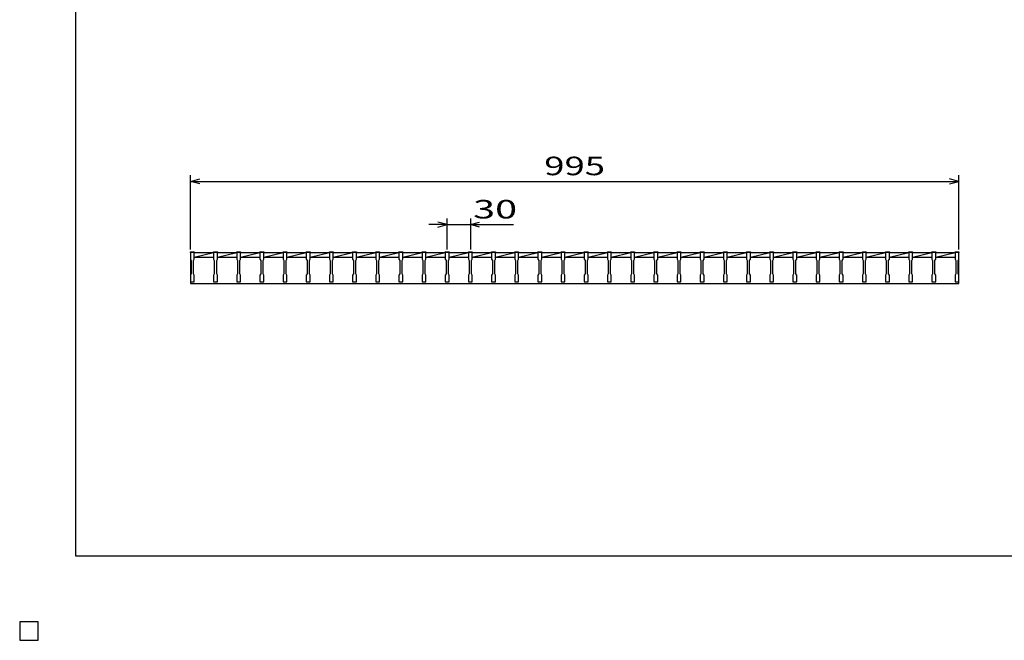
# Model space of a CAD drawing. Units: millimetres. Extents: x -182 to 173, y -128 to 105.
# Drawn here: x -182 to -23, y -128 to -28 of the extents above; entities that cross this region are included whole.
import ezdxf
from ezdxf.enums import TextEntityAlignment as Align

# ---------------------------------------------------------------- set-up
doc = ezdxf.new("R2010")
doc.units = ezdxf.units.MM
doc.header["$LTSCALE"] = 0.25
for name, color, linetype in [('16', 7, 'Continuous'), ('22', 7, 'Continuous'), ('24', 7, 'Continuous'), ('32', 7, 'Continuous')]:
    doc.layers.add(name, color=color, linetype=linetype)
doc.styles.add('dcStyle0', font='txt.shx', dxfattribs={"width": 0.833333, "bigfont": 'bigfont'})

msp = doc.modelspace()

# ---------------------------------------------------------------- linework, layer by layer
at = {"color": 150, "linetype": 'Continuous', "lineweight": 25}
for p, q in [((-172.9, -114.65), (-172.9, 105.35)), ((173.1, -114.65), (-172.9, -114.65)), ((-179, -125.25), (-182, -125.25)), ((-182, -125.25), (-182, -128.25)), ((-179, -125.25), (-182, -125.25)), ((-182, -125.25), (-182, -128.25)), ((-179, -125.25), (-182, -125.25)), ((-182, -125.25), (-182, -128.25)), ((-179, -125.25), (-182, -125.25)), ((-182, -125.25), (-182, -128.25)), ((-179, -125.25), (-182, -125.25)), ((-182, -125.25), (-182, -128.25)), ((-179, -128.25), (-179, -125.25)), ((-179, -128.25), (-179, -125.25)), ((-179, -128.25), (-179, -125.25)), ((-179, -128.25), (-179, -125.25)), ((-179, -128.25), (-179, -125.25)), ((-182, -128.25), (-179, -128.25)), ((-182, -128.25), (-179, -128.25)), ((-182, -128.25), (-179, -128.25)), ((-182, -128.25), (-179, -128.25)), ((-182, -128.25), (-179, -128.25))]:
    msp.add_line(p, q, dxfattribs=at)
at = {"layer": '16', "color": 3, "linetype": 'Continuous', "lineweight": 25}
for p, q in [((-154.38, -65.5), (-154.38, -65.41)), ((-154.38, -65.41), (-153.75, -65.41)), ((-154.38, -65.5), (-154.38, -66.56)), ((-153.75, -65.5), (-154.38, -65.5)), ((-154.38, -65.5), (-154.38, -70.5)), ((-154.38, -66.56), (-154.25, -66.81)), ((-154.25, -66.81), (-154.25, -68.94)), ((-153.88, -66.81), (-153.75, -66.56)), ((-153.88, -68.94), (-153.88, -66.81)), ((-153.75, -65.41), (-153.75, -65.5)), ((-153.75, -66.56), (-153.75, -65.5)), ((-153.75, -65.5), (-150.62, -65.5)), ((-153.75, -66.25), (-150.62, -65.5)), ((-153.75, -66.25), (-150.62, -66.25)), ((-150.62, -65.5), (-150.62, -65.41)), ((-150.62, -65.41), (-150, -65.41)), ((-150.62, -65.5), (-150.62, -66.56)), ((-150, -65.5), (-150.62, -65.5)), ((-150.62, -66.56), (-150.5, -66.81)), ((-150.5, -66.81), (-150.5, -68.94)), ((-150.12, -66.81), (-150, -66.56)), ((-150.12, -68.94), (-150.12, -66.81)), ((-150, -65.41), (-150, -65.5)), ((-150, -66.56), (-150, -65.5)), ((-150, -65.5), (-146.88, -65.5)), ((-150, -66.25), (-146.88, -65.5)), ((-150, -66.25), (-146.88, -66.25)), ((-146.88, -65.5), (-146.88, -65.41)), ((-146.88, -65.41), (-146.25, -65.41)), ((-146.88, -65.5), (-146.88, -66.56)), ((-146.25, -65.5), (-146.88, -65.5)), ((-146.88, -66.56), (-146.75, -66.81)), ((-146.75, -66.81), (-146.75, -68.94)), ((-146.38, -66.81), (-146.25, -66.56)), ((-146.38, -68.94), (-146.38, -66.81)), ((-146.25, -65.41), (-146.25, -65.5)), ((-146.25, -66.56), (-146.25, -65.5)), ((-146.25, -65.5), (-143.12, -65.5)), ((-146.25, -66.25), (-143.12, -65.5)), ((-146.25, -66.25), (-143.12, -66.25)), ((-143.12, -65.5), (-143.12, -65.41)), ((-143.12, -65.41), (-142.5, -65.41)), ((-143.12, -65.5), (-143.12, -66.56)), ((-142.5, -65.5), (-143.12, -65.5)), ((-143.12, -66.56), (-143, -66.81)), ((-143, -66.81), (-143, -68.94)), ((-142.62, -66.81), (-142.5, -66.56)), ((-142.62, -68.94), (-142.62, -66.81)), ((-142.5, -65.41), (-142.5, -65.5)), ((-142.5, -66.56), (-142.5, -65.5)), ((-142.5, -65.5), (-139.38, -65.5)), ((-142.5, -66.25), (-139.38, -65.5)), ((-142.5, -66.25), (-139.38, -66.25)), ((-139.38, -65.5), (-139.38, -65.41)), ((-139.38, -65.41), (-138.75, -65.41)), ((-139.38, -65.5), (-139.38, -66.56)), ((-138.75, -65.5), (-139.38, -65.5)), ((-139.38, -66.56), (-139.25, -66.81)), ((-139.25, -66.81), (-139.25, -68.94)), ((-138.88, -66.81), (-138.75, -66.56)), ((-138.88, -68.94), (-138.88, -66.81)), ((-138.75, -65.41), (-138.75, -65.5)), ((-138.75, -66.56), (-138.75, -65.5)), ((-138.75, -65.5), (-135.62, -65.5)), ((-138.75, -66.25), (-135.62, -65.5)), ((-138.75, -66.25), (-135.62, -66.25)), ((-135.62, -65.5), (-135.62, -65.41)), ((-135.62, -65.41), (-135, -65.41)), ((-135.62, -65.5), (-135.62, -66.56)), ((-135, -65.5), (-135.62, -65.5)), ((-135.62, -66.56), (-135.5, -66.81)), ((-135.5, -66.81), (-135.5, -68.94)), ((-135.12, -66.81), (-135, -66.56)), ((-135.12, -68.94), (-135.12, -66.81)), ((-135, -65.41), (-135, -65.5)), ((-135, -66.56), (-135, -65.5)), ((-135, -65.5), (-131.88, -65.5)), ((-135, -66.25), (-131.88, -65.5)), ((-135, -66.25), (-131.88, -66.25)), ((-131.88, -65.5), (-131.88, -65.41)), ((-131.88, -65.41), (-131.25, -65.41)), ((-131.88, -65.5), (-131.88, -66.56)), ((-131.25, -65.5), (-131.88, -65.5)), ((-131.88, -66.56), (-131.75, -66.81)), ((-131.75, -66.81), (-131.75, -68.94)), ((-131.38, -66.81), (-131.25, -66.56)), ((-131.38, -68.94), (-131.38, -66.81)), ((-131.25, -65.41), (-131.25, -65.5)), ((-131.25, -66.56), (-131.25, -65.5)), ((-131.25, -65.5), (-128.12, -65.5)), ((-131.25, -66.25), (-128.12, -65.5)), ((-131.25, -66.25), (-128.12, -66.25)), ((-128.12, -65.5), (-128.12, -65.41)), ((-128.12, -65.41), (-127.5, -65.41)), ((-128.12, -65.5), (-128.12, -66.56)), ((-127.5, -65.5), (-128.12, -65.5)), ((-128.12, -66.56), (-128, -66.81)), ((-128, -66.81), (-128, -68.94)), ((-127.62, -66.81), (-127.5, -66.56)), ((-127.62, -68.94), (-127.62, -66.81)), ((-127.5, -65.41), (-127.5, -65.5)), ((-127.5, -66.56), (-127.5, -65.5)), ((-127.5, -65.5), (-124.38, -65.5)), ((-127.5, -66.25), (-124.38, -65.5)), ((-127.5, -66.25), (-124.38, -66.25)), ((-124.38, -65.5), (-124.38, -65.41)), ((-124.38, -65.41), (-123.75, -65.41)), ((-124.38, -65.5), (-124.38, -66.56)), ((-123.75, -65.5), (-124.38, -65.5)), ((-124.38, -66.56), (-124.25, -66.81)), ((-124.25, -66.81), (-124.25, -68.94)), ((-123.88, -66.81), (-123.75, -66.56)), ((-123.88, -68.94), (-123.88, -66.81)), ((-123.75, -65.41), (-123.75, -65.5)), ((-123.75, -66.56), (-123.75, -65.5)), ((-123.75, -65.5), (-120.62, -65.5)), ((-123.75, -66.25), (-120.62, -65.5)), ((-123.75, -66.25), (-120.62, -66.25)), ((-120.62, -65.5), (-120.62, -65.41)), ((-120.62, -65.41), (-120, -65.41)), ((-120.62, -65.5), (-120.62, -66.56)), ((-120, -65.5), (-120.62, -65.5)), ((-120.62, -66.56), (-120.5, -66.81)), ((-120.5, -66.81), (-120.5, -68.94)), ((-120.12, -66.81), (-120, -66.56)), ((-120.12, -68.94), (-120.12, -66.81)), ((-120, -65.41), (-120, -65.5)), ((-120, -66.56), (-120, -65.5)), ((-120, -65.5), (-116.88, -65.5)), ((-120, -66.25), (-116.88, -65.5)), ((-120, -66.25), (-116.88, -66.25)), ((-116.88, -65.5), (-116.88, -65.41)), ((-116.88, -65.41), (-116.25, -65.41)), ((-116.88, -65.5), (-116.88, -66.56)), ((-116.25, -65.5), (-116.88, -65.5)), ((-116.88, -66.56), (-116.75, -66.81)), ((-116.75, -66.81), (-116.75, -68.94)), ((-116.38, -66.81), (-116.25, -66.56)), ((-116.38, -68.94), (-116.38, -66.81)), ((-116.25, -65.41), (-116.25, -65.5)), ((-116.25, -66.56), (-116.25, -65.5)), ((-116.25, -65.5), (-113.12, -65.5)), ((-116.25, -66.25), (-113.12, -65.5)), ((-116.25, -66.25), (-113.12, -66.25)), ((-113.12, -65.5), (-113.12, -65.41)), ((-113.12, -65.41), (-112.5, -65.41)), ((-113.12, -65.5), (-113.12, -66.56)), ((-112.5, -65.5), (-113.12, -65.5)), ((-113.12, -66.56), (-113, -66.81)), ((-113, -66.81), (-113, -68.94)), ((-112.62, -66.81), (-112.5, -66.56)), ((-112.62, -68.94), (-112.62, -66.81)), ((-112.5, -65.41), (-112.5, -65.5)), ((-112.5, -66.56), (-112.5, -65.5)), ((-112.5, -65.5), (-109.38, -65.5)), ((-112.5, -66.25), (-109.38, -65.5)), ((-112.5, -66.25), (-109.38, -66.25)), ((-109.38, -65.5), (-109.38, -65.41)), ((-109.38, -65.41), (-108.75, -65.41)), ((-109.38, -65.5), (-109.38, -66.56)), ((-108.75, -65.5), (-109.38, -65.5)), ((-109.38, -66.56), (-109.25, -66.81)), ((-109.25, -66.81), (-109.25, -68.94)), ((-108.88, -66.81), (-108.75, -66.56)), ((-108.88, -68.94), (-108.88, -66.81)), ((-108.75, -65.41), (-108.75, -65.5)), ((-108.75, -66.56), (-108.75, -65.5)), ((-108.75, -65.5), (-105.62, -65.5)), ((-108.75, -66.25), (-105.62, -65.5)), ((-108.75, -66.25), (-105.62, -66.25)), ((-105.62, -65.5), (-105.62, -65.41)), ((-105.62, -65.41), (-105, -65.41)), ((-105.62, -65.5), (-105.62, -66.56)), ((-105, -65.5), (-105.62, -65.5)), ((-105.62, -66.56), (-105.5, -66.81)), ((-105.5, -66.81), (-105.5, -68.94)), ((-105.12, -66.81), (-105, -66.56)), ((-105.12, -68.94), (-105.12, -66.81)), ((-105, -65.41), (-105, -65.5)), ((-105, -66.56), (-105, -65.5)), ((-105, -65.5), (-101.88, -65.5)), ((-105, -66.25), (-101.88, -65.5)), ((-105, -66.25), (-101.88, -66.25)), ((-101.88, -65.5), (-101.88, -65.41)), ((-101.88, -65.41), (-101.25, -65.41)), ((-101.88, -65.5), (-101.88, -66.56)), ((-101.25, -65.5), (-101.88, -65.5)), ((-101.88, -66.56), (-101.75, -66.81)), ((-101.75, -66.81), (-101.75, -68.94)), ((-101.38, -66.81), (-101.25, -66.56)), ((-101.38, -68.94), (-101.38, -66.81)), ((-101.25, -65.41), (-101.25, -65.5)), ((-101.25, -66.56), (-101.25, -65.5)), ((-101.25, -65.5), (-98.12, -65.5)), ((-101.25, -66.25), (-98.12, -65.5)), ((-101.25, -66.25), (-98.12, -66.25)), ((-98.12, -65.5), (-98.12, -65.41)), ((-98.12, -65.41), (-97.5, -65.41)), ((-98.12, -65.5), (-98.12, -66.56)), ((-97.5, -65.5), (-98.12, -65.5)), ((-98.12, -66.56), (-98, -66.81)), ((-98, -66.81), (-98, -68.94)), ((-97.62, -66.81), (-97.5, -66.56)), ((-97.62, -68.94), (-97.62, -66.81)), ((-97.5, -65.41), (-97.5, -65.5)), ((-97.5, -66.56), (-97.5, -65.5)), ((-97.5, -65.5), (-94.38, -65.5)), ((-97.5, -66.25), (-94.38, -65.5)), ((-97.5, -66.25), (-94.38, -66.25)), ((-94.38, -65.5), (-94.38, -65.41)), ((-94.38, -65.41), (-93.75, -65.41)), ((-94.38, -65.5), (-94.38, -66.56)), ((-93.75, -65.5), (-94.38, -65.5)), ((-94.38, -66.56), (-94.25, -66.81)), ((-94.25, -66.81), (-94.25, -68.94)), ((-93.88, -66.81), (-93.75, -66.56)), ((-93.88, -68.94), (-93.88, -66.81)), ((-93.75, -65.41), (-93.75, -65.5)), ((-93.75, -66.56), (-93.75, -65.5)), ((-93.75, -65.5), (-90.62, -65.5)), ((-93.75, -66.25), (-90.62, -65.5)), ((-93.75, -66.25), (-90.62, -66.25)), ((-90.62, -65.5), (-90.62, -65.41)), ((-90.62, -65.41), (-90, -65.41)), ((-90.62, -65.5), (-90.62, -66.56)), ((-90, -65.5), (-90.62, -65.5)), ((-90.62, -66.56), (-90.5, -66.81)), ((-90.5, -66.81), (-90.5, -68.94)), ((-90.12, -66.81), (-90, -66.56)), ((-90.12, -68.94), (-90.12, -66.81)), ((-90, -65.41), (-90, -65.5)), ((-90, -66.56), (-90, -65.5)), ((-90, -65.5), (-86.88, -65.5)), ((-90, -66.25), (-86.88, -65.5)), ((-90, -66.25), (-86.88, -66.25)), ((-86.88, -65.5), (-86.88, -65.41)), ((-86.88, -65.41), (-86.25, -65.41)), ((-86.88, -65.5), (-86.88, -66.56)), ((-86.25, -65.5), (-86.88, -65.5)), ((-86.88, -66.56), (-86.75, -66.81)), ((-86.75, -66.81), (-86.75, -68.94)), ((-86.38, -66.81), (-86.25, -66.56)), ((-86.38, -68.94), (-86.38, -66.81)), ((-86.25, -65.41), (-86.25, -65.5)), ((-86.25, -66.56), (-86.25, -65.5)), ((-86.25, -65.5), (-83.12, -65.5)), ((-86.25, -66.25), (-83.12, -65.5)), ((-86.25, -66.25), (-83.12, -66.25)), ((-83.12, -65.5), (-83.12, -65.41)), ((-83.12, -65.41), (-82.5, -65.41)), ((-83.12, -65.5), (-83.12, -66.56)), ((-82.5, -65.5), (-83.12, -65.5)), ((-83.12, -66.56), (-83, -66.81)), ((-83, -66.81), (-83, -68.94)), ((-82.62, -66.81), (-82.5, -66.56)), ((-82.62, -68.94), (-82.62, -66.81)), ((-82.5, -65.41), (-82.5, -65.5)), ((-82.5, -66.56), (-82.5, -65.5)), ((-82.5, -65.5), (-79.38, -65.5)), ((-82.5, -66.25), (-79.38, -65.5)), ((-82.5, -66.25), (-79.38, -66.25)), ((-79.38, -65.5), (-79.38, -65.41)), ((-79.38, -65.41), (-78.75, -65.41)), ((-79.38, -65.5), (-79.38, -66.56)), ((-78.75, -65.5), (-79.38, -65.5)), ((-79.38, -66.56), (-79.25, -66.81)), ((-79.25, -66.81), (-79.25, -68.94)), ((-78.88, -66.81), (-78.75, -66.56)), ((-78.88, -68.94), (-78.88, -66.81)), ((-78.75, -65.41), (-78.75, -65.5)), ((-78.75, -66.56), (-78.75, -65.5)), ((-78.75, -65.5), (-75.62, -65.5)), ((-78.75, -66.25), (-75.62, -65.5)), ((-78.75, -66.25), (-75.62, -66.25)), ((-75.62, -65.5), (-75.62, -65.41)), ((-75.62, -65.41), (-75, -65.41)), ((-75.62, -65.5), (-75.62, -66.56)), ((-75, -65.5), (-75.62, -65.5)), ((-75.62, -66.56), (-75.5, -66.81)), ((-75.5, -66.81), (-75.5, -68.94)), ((-75.12, -66.81), (-75, -66.56)), ((-75.12, -68.94), (-75.12, -66.81)), ((-75, -65.41), (-75, -65.5)), ((-75, -66.56), (-75, -65.5)), ((-75, -65.5), (-71.88, -65.5)), ((-75, -66.25), (-71.88, -65.5)), ((-75, -66.25), (-71.88, -66.25)), ((-71.88, -65.5), (-71.88, -65.41)), ((-71.88, -65.41), (-71.25, -65.41)), ((-71.88, -65.5), (-71.88, -66.56)), ((-71.25, -65.5), (-71.88, -65.5)), ((-71.88, -66.56), (-71.75, -66.81)), ((-71.75, -66.81), (-71.75, -68.94)), ((-71.38, -66.81), (-71.25, -66.56)), ((-71.38, -68.94), (-71.38, -66.81)), ((-71.25, -65.41), (-71.25, -65.5)), ((-71.25, -66.56), (-71.25, -65.5)), ((-71.25, -65.5), (-68.12, -65.5)), ((-71.25, -66.25), (-68.12, -65.5)), ((-71.25, -66.25), (-68.12, -66.25)), ((-68.12, -65.5), (-68.12, -65.41)), ((-68.12, -65.41), (-67.5, -65.41)), ((-68.12, -65.5), (-68.12, -66.56)), ((-67.5, -65.5), (-68.12, -65.5)), ((-68.12, -66.56), (-68, -66.81)), ((-68, -66.81), (-68, -68.94)), ((-67.62, -66.81), (-67.5, -66.56)), ((-67.62, -68.94), (-67.62, -66.81)), ((-67.5, -65.41), (-67.5, -65.5)), ((-67.5, -66.56), (-67.5, -65.5)), ((-67.5, -65.5), (-64.38, -65.5)), ((-67.5, -66.25), (-64.38, -65.5)), ((-67.5, -66.25), (-64.38, -66.25)), ((-64.38, -65.5), (-64.38, -65.41)), ((-64.38, -65.41), (-63.75, -65.41)), ((-64.38, -65.5), (-64.38, -66.56)), ((-63.75, -65.5), (-64.38, -65.5)), ((-64.38, -66.56), (-64.25, -66.81)), ((-64.25, -66.81), (-64.25, -68.94)), ((-63.88, -66.81), (-63.75, -66.56)), ((-63.88, -68.94), (-63.88, -66.81)), ((-63.75, -65.41), (-63.75, -65.5)), ((-63.75, -66.56), (-63.75, -65.5)), ((-63.75, -65.5), (-60.62, -65.5)), ((-63.75, -66.25), (-60.62, -65.5)), ((-63.75, -66.25), (-60.62, -66.25)), ((-60.62, -65.5), (-60.62, -65.41)), ((-60.62, -65.41), (-60, -65.41)), ((-60.62, -65.5), (-60.62, -66.56)), ((-60, -65.5), (-60.62, -65.5)), ((-60.62, -66.56), (-60.5, -66.81)), ((-60.5, -66.81), (-60.5, -68.94)), ((-60.12, -66.81), (-60, -66.56)), ((-60.12, -68.94), (-60.12, -66.81)), ((-60, -65.41), (-60, -65.5)), ((-60, -66.56), (-60, -65.5)), ((-60, -65.5), (-56.88, -65.5)), ((-60, -66.25), (-56.88, -65.5)), ((-60, -66.25), (-56.88, -66.25)), ((-56.88, -65.5), (-56.88, -65.41)), ((-56.88, -65.41), (-56.25, -65.41)), ((-56.88, -65.5), (-56.88, -66.56)), ((-56.25, -65.5), (-56.88, -65.5)), ((-56.88, -66.56), (-56.75, -66.81)), ((-56.75, -66.81), (-56.75, -68.94)), ((-56.38, -66.81), (-56.25, -66.56)), ((-56.38, -68.94), (-56.38, -66.81)), ((-56.25, -65.41), (-56.25, -65.5)), ((-56.25, -66.56), (-56.25, -65.5)), ((-56.25, -65.5), (-53.12, -65.5)), ((-56.25, -66.25), (-53.12, -65.5)), ((-56.25, -66.25), (-53.12, -66.25)), ((-53.12, -65.5), (-53.12, -65.41)), ((-53.12, -65.41), (-52.5, -65.41)), ((-53.12, -65.5), (-53.12, -66.56)), ((-52.5, -65.5), (-53.12, -65.5)), ((-53.12, -66.56), (-53, -66.81)), ((-53, -66.81), (-53, -68.94)), ((-52.62, -66.81), (-52.5, -66.56)), ((-52.62, -68.94), (-52.62, -66.81)), ((-52.5, -65.41), (-52.5, -65.5)), ((-52.5, -66.56), (-52.5, -65.5)), ((-52.5, -65.5), (-49.38, -65.5)), ((-52.5, -66.25), (-49.38, -65.5)), ((-52.5, -66.25), (-49.38, -66.25)), ((-49.38, -65.5), (-49.38, -65.41)), ((-49.38, -65.41), (-48.75, -65.41)), ((-49.38, -65.5), (-49.38, -66.56)), ((-48.75, -65.5), (-49.38, -65.5)), ((-49.38, -66.56), (-49.25, -66.81)), ((-49.25, -66.81), (-49.25, -68.94)), ((-48.88, -66.81), (-48.75, -66.56)), ((-48.88, -68.94), (-48.88, -66.81)), ((-48.75, -65.41), (-48.75, -65.5)), ((-48.75, -66.56), (-48.75, -65.5)), ((-48.75, -65.5), (-45.62, -65.5)), ((-48.75, -66.25), (-45.62, -65.5)), ((-48.75, -66.25), (-45.62, -66.25)), ((-45.62, -65.5), (-45.62, -65.41)), ((-45.62, -65.41), (-45, -65.41)), ((-45.62, -65.5), (-45.62, -66.56)), ((-45, -65.5), (-45.62, -65.5)), ((-45.62, -66.56), (-45.5, -66.81)), ((-45.5, -66.81), (-45.5, -68.94)), ((-45.12, -66.81), (-45, -66.56)), ((-45.12, -68.94), (-45.12, -66.81)), ((-45, -65.41), (-45, -65.5)), ((-45, -66.56), (-45, -65.5)), ((-45, -65.5), (-41.88, -65.5)), ((-45, -66.25), (-41.88, -65.5)), ((-45, -66.25), (-41.88, -66.25)), ((-41.88, -65.5), (-41.88, -65.41)), ((-41.88, -65.41), (-41.25, -65.41)), ((-41.88, -65.5), (-41.88, -66.56)), ((-41.25, -65.5), (-41.88, -65.5)), ((-41.88, -66.56), (-41.75, -66.81)), ((-41.75, -66.81), (-41.75, -68.94)), ((-41.38, -66.81), (-41.25, -66.56)), ((-41.38, -68.94), (-41.38, -66.81)), ((-41.25, -65.41), (-41.25, -65.5)), ((-41.25, -66.56), (-41.25, -65.5)), ((-41.25, -65.5), (-38.12, -65.5)), ((-41.25, -66.25), (-38.12, -65.5)), ((-41.25, -66.25), (-38.12, -66.25)), ((-38.12, -65.5), (-38.12, -65.41)), ((-38.12, -65.41), (-37.5, -65.41)), ((-38.12, -65.5), (-38.12, -66.56)), ((-37.5, -65.5), (-38.12, -65.5)), ((-38.12, -66.56), (-38, -66.81)), ((-38, -66.81), (-38, -68.94)), ((-37.62, -66.81), (-37.5, -66.56)), ((-37.62, -68.94), (-37.62, -66.81)), ((-37.5, -65.41), (-37.5, -65.5)), ((-37.5, -66.56), (-37.5, -65.5)), ((-37.5, -65.5), (-34.38, -65.5)), ((-37.5, -66.25), (-34.38, -65.5)), ((-37.5, -66.25), (-34.38, -66.25)), ((-34.38, -65.5), (-34.38, -65.41)), ((-34.38, -65.41), (-33.75, -65.41)), ((-34.38, -65.5), (-34.38, -66.56)), ((-33.75, -65.5), (-34.38, -65.5)), ((-34.38, -66.56), (-34.25, -66.81)), ((-34.25, -66.81), (-34.25, -68.94)), ((-33.88, -66.81), (-33.75, -66.56)), ((-33.88, -68.94), (-33.88, -66.81)), ((-33.75, -65.41), (-33.75, -65.5)), ((-33.75, -66.56), (-33.75, -65.5)), ((-33.75, -65.5), (-30.62, -65.5)), ((-33.75, -66.25), (-30.62, -65.5)), ((-33.75, -66.25), (-30.62, -66.25)), ((-30.62, -65.5), (-30.62, -65.41)), ((-30.62, -65.41), (-30, -65.41)), ((-30.62, -65.5), (-30.62, -66.56)), ((-30, -65.5), (-30.62, -65.5)), ((-30.62, -66.56), (-30.5, -66.81)), ((-30.5, -66.81), (-30.5, -68.94)), ((-30.12, -66.81), (-30, -66.56)), ((-30.12, -68.94), (-30.12, -66.81)), ((-30, -65.41), (-30, -65.5)), ((-30, -66.56), (-30, -65.5)), ((-30, -70.5), (-30, -65.5)), ((-154.25, -68.94), (-154.38, -69.19)), ((-154.38, -69.19), (-154.38, -70.25)), ((-153.75, -69.19), (-153.88, -68.94)), ((-153.75, -70.25), (-153.75, -69.19)), ((-150.5, -68.94), (-150.62, -69.19)), ((-150.62, -69.19), (-150.62, -70.25)), ((-150, -69.19), (-150.12, -68.94)), ((-150, -70.25), (-150, -69.19)), ((-146.75, -68.94), (-146.88, -69.19)), ((-146.88, -69.19), (-146.88, -70.25)), ((-146.25, -69.19), (-146.38, -68.94)), ((-146.25, -70.25), (-146.25, -69.19)), ((-143, -68.94), (-143.12, -69.19)), ((-143.12, -69.19), (-143.12, -70.25)), ((-142.5, -69.19), (-142.62, -68.94)), ((-142.5, -70.25), (-142.5, -69.19)), ((-139.25, -68.94), (-139.38, -69.19)), ((-139.38, -69.19), (-139.38, -70.25)), ((-138.75, -69.19), (-138.88, -68.94)), ((-138.75, -70.25), (-138.75, -69.19)), ((-135.5, -68.94), (-135.62, -69.19)), ((-135.62, -69.19), (-135.62, -70.25)), ((-135, -69.19), (-135.12, -68.94)), ((-135, -70.25), (-135, -69.19)), ((-131.75, -68.94), (-131.88, -69.19)), ((-131.88, -69.19), (-131.88, -70.25)), ((-131.25, -69.19), (-131.38, -68.94)), ((-131.25, -70.25), (-131.25, -69.19)), ((-128, -68.94), (-128.12, -69.19)), ((-128.12, -69.19), (-128.12, -70.25)), ((-127.5, -69.19), (-127.62, -68.94)), ((-127.5, -70.25), (-127.5, -69.19)), ((-124.25, -68.94), (-124.38, -69.19)), ((-124.38, -69.19), (-124.38, -70.25)), ((-123.75, -69.19), (-123.88, -68.94)), ((-123.75, -70.25), (-123.75, -69.19)), ((-120.5, -68.94), (-120.62, -69.19)), ((-120.62, -69.19), (-120.62, -70.25)), ((-120, -69.19), (-120.12, -68.94)), ((-120, -70.25), (-120, -69.19)), ((-116.75, -68.94), (-116.88, -69.19)), ((-116.88, -69.19), (-116.88, -70.25)), ((-116.25, -69.19), (-116.38, -68.94)), ((-116.25, -70.25), (-116.25, -69.19)), ((-113, -68.94), (-113.12, -69.19)), ((-113.12, -69.19), (-113.12, -70.25)), ((-112.5, -69.19), (-112.62, -68.94)), ((-112.5, -70.25), (-112.5, -69.19)), ((-109.25, -68.94), (-109.38, -69.19)), ((-109.38, -69.19), (-109.38, -70.25)), ((-108.75, -69.19), (-108.88, -68.94)), ((-108.75, -70.25), (-108.75, -69.19)), ((-105.5, -68.94), (-105.62, -69.19)), ((-105.62, -69.19), (-105.62, -70.25)), ((-105, -69.19), (-105.12, -68.94)), ((-105, -70.25), (-105, -69.19)), ((-101.75, -68.94), (-101.88, -69.19)), ((-101.88, -69.19), (-101.88, -70.25)), ((-101.25, -69.19), (-101.38, -68.94)), ((-101.25, -70.25), (-101.25, -69.19)), ((-98, -68.94), (-98.12, -69.19)), ((-98.12, -69.19), (-98.12, -70.25)), ((-97.5, -69.19), (-97.62, -68.94)), ((-97.5, -70.25), (-97.5, -69.19)), ((-94.25, -68.94), (-94.38, -69.19)), ((-94.38, -69.19), (-94.38, -70.25)), ((-93.75, -69.19), (-93.88, -68.94)), ((-93.75, -70.25), (-93.75, -69.19)), ((-90.5, -68.94), (-90.62, -69.19)), ((-90.62, -69.19), (-90.62, -70.25)), ((-90, -69.19), (-90.12, -68.94)), ((-90, -70.25), (-90, -69.19)), ((-86.75, -68.94), (-86.88, -69.19)), ((-86.88, -69.19), (-86.88, -70.25)), ((-86.25, -69.19), (-86.38, -68.94)), ((-86.25, -70.25), (-86.25, -69.19)), ((-83, -68.94), (-83.12, -69.19)), ((-83.12, -69.19), (-83.12, -70.25)), ((-82.5, -69.19), (-82.62, -68.94)), ((-82.5, -70.25), (-82.5, -69.19)), ((-79.25, -68.94), (-79.38, -69.19)), ((-79.38, -69.19), (-79.38, -70.25)), ((-78.75, -69.19), (-78.88, -68.94)), ((-78.75, -70.25), (-78.75, -69.19)), ((-75.5, -68.94), (-75.62, -69.19)), ((-75.62, -69.19), (-75.62, -70.25)), ((-75, -69.19), (-75.12, -68.94)), ((-75, -70.25), (-75, -69.19)), ((-71.75, -68.94), (-71.88, -69.19)), ((-71.88, -69.19), (-71.88, -70.25)), ((-71.25, -69.19), (-71.38, -68.94)), ((-71.25, -70.25), (-71.25, -69.19)), ((-68, -68.94), (-68.12, -69.19)), ((-68.12, -69.19), (-68.12, -70.25)), ((-67.5, -69.19), (-67.62, -68.94)), ((-67.5, -70.25), (-67.5, -69.19)), ((-64.25, -68.94), (-64.38, -69.19)), ((-64.38, -69.19), (-64.38, -70.25)), ((-63.75, -69.19), (-63.88, -68.94)), ((-63.75, -70.25), (-63.75, -69.19)), ((-60.5, -68.94), (-60.62, -69.19)), ((-60.62, -69.19), (-60.62, -70.25)), ((-60, -69.19), (-60.12, -68.94)), ((-60, -70.25), (-60, -69.19)), ((-56.75, -68.94), (-56.88, -69.19)), ((-56.88, -69.19), (-56.88, -70.25)), ((-56.25, -69.19), (-56.38, -68.94)), ((-56.25, -70.25), (-56.25, -69.19)), ((-53, -68.94), (-53.12, -69.19)), ((-53.12, -69.19), (-53.12, -70.25)), ((-52.5, -69.19), (-52.62, -68.94)), ((-52.5, -70.25), (-52.5, -69.19)), ((-49.25, -68.94), (-49.38, -69.19)), ((-49.38, -69.19), (-49.38, -70.25)), ((-48.75, -69.19), (-48.88, -68.94)), ((-48.75, -70.25), (-48.75, -69.19)), ((-45.5, -68.94), (-45.62, -69.19)), ((-45.62, -69.19), (-45.62, -70.25)), ((-45, -69.19), (-45.12, -68.94)), ((-45, -70.25), (-45, -69.19)), ((-41.75, -68.94), (-41.88, -69.19)), ((-41.88, -69.19), (-41.88, -70.25)), ((-41.25, -69.19), (-41.38, -68.94)), ((-41.25, -70.25), (-41.25, -69.19)), ((-38, -68.94), (-38.12, -69.19)), ((-38.12, -69.19), (-38.12, -70.25)), ((-37.5, -69.19), (-37.62, -68.94)), ((-37.5, -70.25), (-37.5, -69.19)), ((-34.25, -68.94), (-34.38, -69.19)), ((-34.38, -69.19), (-34.38, -70.25)), ((-33.75, -69.19), (-33.88, -68.94)), ((-33.75, -70.25), (-33.75, -69.19)), ((-30.5, -68.94), (-30.62, -69.19)), ((-30.62, -69.19), (-30.62, -70.25)), ((-30, -69.19), (-30.12, -68.94)), ((-30, -70.25), (-30, -69.19)), ((-154.38, -70.25), (-153.75, -70.25)), ((-154.38, -70.5), (-30, -70.5)), ((-150.62, -70.25), (-150, -70.25)), ((-146.88, -70.25), (-146.25, -70.25)), ((-143.12, -70.25), (-142.5, -70.25)), ((-139.38, -70.25), (-138.75, -70.25)), ((-135.62, -70.25), (-135, -70.25)), ((-131.88, -70.25), (-131.25, -70.25)), ((-128.12, -70.25), (-127.5, -70.25)), ((-124.38, -70.25), (-123.75, -70.25)), ((-120.62, -70.25), (-120, -70.25)), ((-116.88, -70.25), (-116.25, -70.25)), ((-113.12, -70.25), (-112.5, -70.25)), ((-109.38, -70.25), (-108.75, -70.25)), ((-105.62, -70.25), (-105, -70.25)), ((-101.88, -70.25), (-101.25, -70.25)), ((-98.12, -70.25), (-97.5, -70.25)), ((-94.38, -70.25), (-93.75, -70.25)), ((-90.62, -70.25), (-90, -70.25)), ((-86.88, -70.25), (-86.25, -70.25)), ((-83.12, -70.25), (-82.5, -70.25)), ((-79.38, -70.25), (-78.75, -70.25)), ((-75.62, -70.25), (-75, -70.25)), ((-71.88, -70.25), (-71.25, -70.25)), ((-68.12, -70.25), (-67.5, -70.25)), ((-64.38, -70.25), (-63.75, -70.25)), ((-60.62, -70.25), (-60, -70.25)), ((-56.88, -70.25), (-56.25, -70.25)), ((-53.12, -70.25), (-52.5, -70.25)), ((-49.38, -70.25), (-48.75, -70.25)), ((-45.62, -70.25), (-45, -70.25)), ((-41.88, -70.25), (-41.25, -70.25)), ((-38.12, -70.25), (-37.5, -70.25)), ((-34.38, -70.25), (-33.75, -70.25)), ((-30.62, -70.25), (-30, -70.25)), ((-179, -125.25), (-182, -125.25)), ((-182, -125.25), (-182, -128.25)), ((-179, -125.25), (-182, -125.25)), ((-182, -125.25), (-182, -128.25)), ((-179, -125.25), (-182, -125.25)), ((-182, -125.25), (-182, -128.25)), ((-179, -125.25), (-182, -125.25)), ((-182, -125.25), (-182, -128.25)), ((-179, -125.25), (-182, -125.25)), ((-182, -125.25), (-182, -128.25)), ((-179, -128.25), (-179, -125.25)), ((-179, -128.25), (-179, -125.25)), ((-179, -128.25), (-179, -125.25)), ((-179, -128.25), (-179, -125.25)), ((-179, -128.25), (-179, -125.25)), ((-182, -128.25), (-179, -128.25)), ((-182, -128.25), (-179, -128.25)), ((-182, -128.25), (-179, -128.25)), ((-182, -128.25), (-179, -128.25)), ((-182, -128.25), (-179, -128.25))]:
    msp.add_line(p, q, dxfattribs=at)
at = {"layer": '22', "color": 4, "linetype": 'Continuous', "lineweight": 25}
for p, q in [((-154.38, -65), (-154.38, -53)), ((-154.38, -54), (-152.87, -53.6)), ((-152.87, -54.4), (-154.38, -54)), ((-154.38, -54), (-30, -54)), ((-30, -54), (-31.5, -53.6)), ((-31.5, -54.4), (-30, -54)), ((-30, -65), (-30, -53)), ((-112.81, -65), (-112.81, -60)), ((-109.06, -60), (-109.06, -65)), ((-112.81, -61), (-115.81, -61)), ((-112.81, -61), (-114.31, -60.6)), ((-114.31, -61.4), (-112.81, -61)), ((-112.81, -61), (-109.06, -61)), ((-109.06, -61), (-107.56, -60.6)), ((-107.56, -61.4), (-109.06, -61)), ((-109.06, -61), (-102.06, -61))]:
    msp.add_line(p, q, dxfattribs=at)
at = {"layer": '22', "color": 2, "linetype": 'Continuous', "lineweight": 25}
for p, q in [((-179, -125.25), (-182, -125.25)), ((-182, -125.25), (-182, -128.25)), ((-179, -125.25), (-182, -125.25)), ((-182, -125.25), (-182, -128.25)), ((-179, -125.25), (-182, -125.25)), ((-182, -125.25), (-182, -128.25)), ((-179, -128.25), (-179, -125.25)), ((-179, -128.25), (-179, -125.25)), ((-179, -128.25), (-179, -125.25)), ((-182, -128.25), (-179, -128.25)), ((-182, -128.25), (-179, -128.25)), ((-182, -128.25), (-179, -128.25))]:
    msp.add_line(p, q, dxfattribs=at)
at = {"layer": '24', "color": 4, "linetype": 'Continuous', "lineweight": 25}
for p, q in [((-179, -125.25), (-182, -125.25)), ((-182, -125.25), (-182, -128.25)), ((-179, -125.25), (-182, -125.25)), ((-182, -125.25), (-182, -128.25)), ((-179, -125.25), (-182, -125.25)), ((-182, -125.25), (-182, -128.25)), ((-179, -128.25), (-179, -125.25)), ((-179, -128.25), (-179, -125.25)), ((-179, -128.25), (-179, -125.25)), ((-182, -128.25), (-179, -128.25)), ((-182, -128.25), (-179, -128.25)), ((-182, -128.25), (-179, -128.25))]:
    msp.add_line(p, q, dxfattribs=at)
at = {"layer": '32', "color": 4, "linetype": 'Continuous', "lineweight": 25}
for p, q in [((-179, -125.25), (-182, -125.25)), ((-182, -125.25), (-182, -128.25)), ((-179, -125.25), (-182, -125.25)), ((-182, -125.25), (-182, -128.25)), ((-179, -125.25), (-182, -125.25)), ((-182, -125.25), (-182, -128.25)), ((-179, -125.25), (-182, -125.25)), ((-182, -125.25), (-182, -128.25)), ((-179, -125.25), (-182, -125.25)), ((-182, -125.25), (-182, -128.25)), ((-179, -128.25), (-179, -125.25)), ((-179, -128.25), (-179, -125.25)), ((-179, -128.25), (-179, -125.25)), ((-179, -128.25), (-179, -125.25)), ((-179, -128.25), (-179, -125.25)), ((-182, -128.25), (-179, -128.25)), ((-182, -128.25), (-179, -128.25)), ((-182, -128.25), (-179, -128.25)), ((-182, -128.25), (-179, -128.25)), ((-182, -128.25), (-179, -128.25))]:
    msp.add_line(p, q, dxfattribs=at)

# ---------------------------------------------------------------- texts
at = {"layer": '22', "color": 2, "style": 'dcStyle0', "width": 0.833333}
for s, p, p2 in [(' 995 ', (-98.44, -53), (-85.94, -53)), (' 30 ', (-110.06, -60), (-100.06, -60))]:
    msp.add_text(s, height=3, dxfattribs=at).set_placement(p, p2, align=Align.FIT)

doc.saveas('drawing.dxf')
